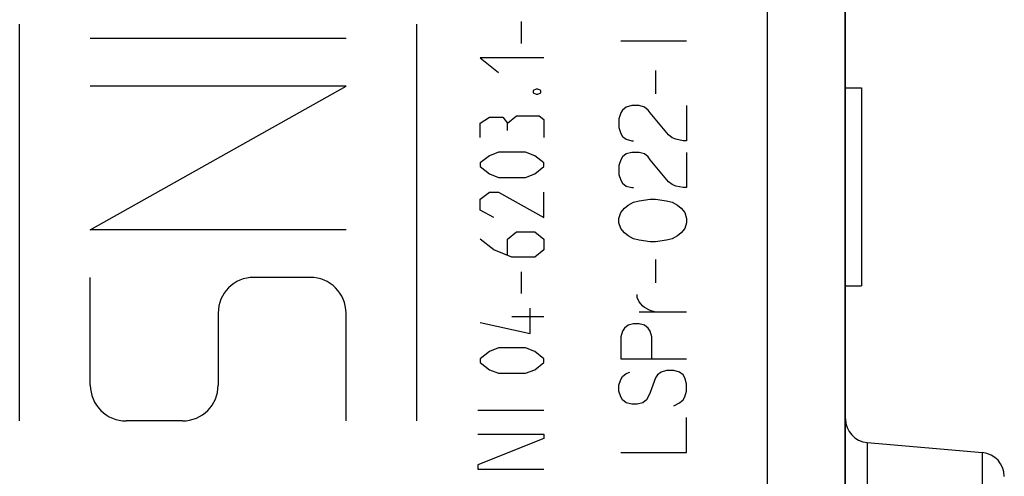
# Model space of a CAD drawing. Units: millimetres. Extents: x -19 to 92, y -24 to 46.
# Drawn here: x 7 to 19, y -9 to -4 of the extents above; entities that cross this region are included whole.
import ezdxf

# ---------------------------------------------------------------- set-up
doc = ezdxf.new("R2010")
doc.units = ezdxf.units.MM
doc.header["$LTSCALE"] = 15.367
doc.layers.add('218', color=7, linetype='CONTINUOUS')

msp = doc.modelspace()

# ---------------------------------------------------------------- linework, layer by layer
at = {"layer": '218', "color": 253, "linetype": 'CONTINUOUS'}
for p, q in [((16.224, -17.52), (16.224, 11.077)), ((13.121, -3.716), (13.121, -3.991)), ((6.806, -8.751), (6.806, -3.75)), ((11.806, -8.751), (11.806, -3.75)), ((10.916, -3.931), (7.696, -3.931)), ((15.206, -3.963), (14.376, -3.963)), ((13.406, -4.173), (12.606, -4.173)), ((12.606, -4.173), (12.835, -4.356)), ((14.814, -4.332), (14.814, -4.627)), ((10.916, -4.531), (7.696, -4.531)), ((7.696, -6.341), (10.916, -4.531)), ((13.311, -4.57), (13.273, -4.585)), ((13.273, -4.585), (13.273, -4.615)), ((13.33, -4.57), (13.311, -4.57)), ((13.368, -4.585), (13.33, -4.57)), ((13.368, -4.615), (13.368, -4.585)), ((13.273, -4.615), (13.311, -4.63)), ((13.311, -4.63), (13.33, -4.63)), ((13.33, -4.63), (13.368, -4.615)), ((14.399, -4.831), (14.376, -4.867)), ((14.445, -4.794), (14.399, -4.831)), ((14.514, -4.775), (14.445, -4.794)), ((14.606, -4.775), (14.514, -4.775)), ((14.676, -4.794), (14.606, -4.775)), ((14.722, -4.831), (14.676, -4.794)), ((14.745, -4.867), (14.722, -4.831)), ((15.206, -4.775), (15.206, -5.218)), ((12.606, -4.996), (12.721, -4.92)), ((12.721, -4.92), (12.892, -4.92)), ((12.892, -4.92), (12.949, -4.996)), ((12.949, -4.996), (13.064, -4.905)), ((13.064, -4.905), (13.349, -4.905)), ((13.349, -4.905), (13.406, -4.951)), ((13.406, -4.951), (13.406, -5.179)), ((14.376, -4.867), (14.353, -4.941)), ((14.353, -4.941), (14.353, -5.052)), ((14.976, -5.144), (14.745, -4.867)), ((12.606, -5.179), (12.606, -4.996)), ((12.949, -5.088), (12.949, -4.996)), ((14.353, -5.052), (14.376, -5.126)), ((14.376, -5.126), (14.399, -5.163)), ((14.399, -5.163), (14.445, -5.2)), ((14.445, -5.2), (14.514, -5.218)), ((15.022, -5.181), (14.976, -5.144)), ((15.068, -5.2), (15.022, -5.181)), ((15.16, -5.218), (15.068, -5.2)), ((14.514, -5.218), (14.537, -5.218)), ((15.206, -5.218), (15.16, -5.218)), ((12.721, -5.408), (12.606, -5.499)), ((12.835, -5.362), (12.721, -5.408)), ((13.178, -5.362), (12.835, -5.362)), ((13.292, -5.408), (13.178, -5.362)), ((13.406, -5.499), (13.292, -5.408)), ((14.399, -5.421), (14.376, -5.458)), ((14.445, -5.384), (14.399, -5.421)), ((14.514, -5.366), (14.445, -5.384)), ((14.606, -5.366), (14.514, -5.366)), ((14.676, -5.384), (14.606, -5.366)), ((14.722, -5.421), (14.676, -5.384)), ((14.745, -5.458), (14.722, -5.421)), ((15.206, -5.366), (15.206, -5.809)), ((12.606, -5.499), (12.606, -5.545)), ((12.606, -5.545), (12.721, -5.636)), ((13.292, -5.636), (13.406, -5.545)), ((13.406, -5.545), (13.406, -5.499)), ((14.376, -5.458), (14.353, -5.532)), ((14.353, -5.532), (14.353, -5.643)), ((14.976, -5.735), (14.745, -5.458)), ((12.721, -5.636), (12.835, -5.682)), ((12.835, -5.682), (13.178, -5.682)), ((13.178, -5.682), (13.292, -5.636)), ((14.353, -5.643), (14.376, -5.717)), ((14.376, -5.717), (14.399, -5.754)), ((14.399, -5.754), (14.445, -5.791)), ((14.445, -5.791), (14.514, -5.809)), ((14.514, -5.809), (14.537, -5.809)), ((15.022, -5.772), (14.976, -5.735)), ((15.068, -5.791), (15.022, -5.772)), ((15.16, -5.809), (15.068, -5.791)), ((15.206, -5.809), (15.16, -5.809)), ((12.606, -5.956), (12.721, -5.865)), ((12.721, -5.865), (12.835, -5.865)), ((12.835, -5.865), (13.406, -6.185)), ((13.406, -6.185), (13.406, -5.865)), ((12.606, -6.093), (12.606, -5.956)), ((14.376, -6.123), (14.422, -6.067)), ((14.422, -6.067), (14.468, -6.031)), ((14.468, -6.031), (14.537, -5.994)), ((14.537, -5.994), (14.606, -5.975)), ((14.606, -5.975), (14.745, -5.957)), ((14.745, -5.957), (14.814, -5.957)), ((14.814, -5.957), (14.953, -5.975)), ((14.953, -5.975), (15.022, -5.994)), ((15.022, -5.994), (15.091, -6.031)), ((15.091, -6.031), (15.137, -6.067)), ((15.137, -6.067), (15.183, -6.123)), ((12.778, -6.185), (12.606, -6.093)), ((14.353, -6.197), (14.376, -6.123)), ((14.353, -6.252), (14.353, -6.197)), ((15.183, -6.123), (15.206, -6.197)), ((15.206, -6.197), (15.206, -6.252)), ((14.376, -6.326), (14.353, -6.252)), ((15.206, -6.252), (15.183, -6.326)), ((10.916, -6.341), (7.696, -6.341)), ((12.949, -6.459), (13.064, -6.368)), ((13.064, -6.368), (13.292, -6.368)), ((13.292, -6.368), (13.406, -6.459)), ((14.422, -6.381), (14.376, -6.326)), ((14.468, -6.418), (14.422, -6.381)), ((14.537, -6.455), (14.468, -6.418)), ((15.091, -6.418), (15.022, -6.455)), ((15.137, -6.381), (15.091, -6.418)), ((15.183, -6.326), (15.137, -6.381)), ((12.778, -6.596), (12.606, -6.459)), ((12.949, -6.657), (12.949, -6.459)), ((13.406, -6.459), (13.406, -6.596)), ((14.606, -6.474), (14.537, -6.455)), ((14.745, -6.492), (14.606, -6.474)), ((14.814, -6.492), (14.745, -6.492)), ((14.953, -6.474), (14.814, -6.492)), ((15.022, -6.455), (14.953, -6.474)), ((13.006, -6.688), (12.778, -6.596)), ((13.292, -6.688), (13.006, -6.688)), ((13.406, -6.596), (13.292, -6.688)), ((14.814, -6.714), (14.814, -7.009)), ((7.696, -8.301), (7.696, -6.941)), ((10.466, -6.941), (9.756, -6.941)), ((13.121, -6.87), (13.121, -7.145)), ((14.583, -7.194), (14.583, -7.157)), ((14.606, -7.249), (14.583, -7.194)), ((14.653, -7.304), (14.606, -7.249)), ((14.676, -7.323), (14.653, -7.304)), ((9.306, -7.391), (9.306, -8.301)), ((10.916, -8.751), (10.916, -7.391)), ((13.006, -7.434), (13.406, -7.434)), ((13.235, -7.648), (13.235, -7.328)), ((15.206, -7.378), (14.606, -7.378)), ((14.745, -7.36), (14.676, -7.323)), ((14.814, -7.378), (14.745, -7.36)), ((12.606, -7.511), (13.235, -7.648)), ((14.468, -7.544), (14.422, -7.581)), ((14.537, -7.526), (14.468, -7.544)), ((14.606, -7.526), (14.537, -7.526)), ((14.676, -7.544), (14.606, -7.526)), ((14.722, -7.581), (14.676, -7.544)), ((14.399, -7.618), (14.376, -7.692)), ((14.422, -7.581), (14.399, -7.618)), ((14.745, -7.618), (14.722, -7.581)), ((14.768, -7.692), (14.745, -7.618)), ((14.376, -7.692), (14.376, -7.969)), ((14.768, -7.969), (14.768, -7.692)), ((12.721, -7.876), (12.606, -7.968)), ((12.835, -7.831), (12.721, -7.876)), ((13.178, -7.831), (12.835, -7.831)), ((13.292, -7.876), (13.178, -7.831)), ((13.406, -7.968), (13.292, -7.876)), ((12.606, -7.968), (12.606, -8.013)), ((12.606, -8.013), (12.721, -8.105)), ((13.292, -8.105), (13.406, -8.013)), ((13.406, -8.013), (13.406, -7.968)), ((14.376, -7.969), (15.206, -7.969)), ((12.721, -8.105), (12.835, -8.151)), ((12.835, -8.151), (13.178, -8.151)), ((13.178, -8.151), (13.292, -8.105)), ((14.399, -8.191), (14.445, -8.154)), ((14.445, -8.154), (14.491, -8.135)), ((14.837, -8.172), (14.814, -8.209)), ((14.883, -8.135), (14.837, -8.172)), ((14.953, -8.117), (14.883, -8.135)), ((15.045, -8.117), (14.953, -8.117)), ((15.114, -8.135), (15.045, -8.117)), ((15.16, -8.172), (15.114, -8.135)), ((15.183, -8.209), (15.16, -8.172)), ((14.353, -8.301), (14.376, -8.227)), ((14.353, -8.375), (14.353, -8.301)), ((14.376, -8.227), (14.399, -8.191)), ((14.814, -8.209), (14.745, -8.394)), ((15.206, -8.283), (15.183, -8.209)), ((15.206, -8.375), (15.206, -8.283)), ((14.376, -8.449), (14.353, -8.375)), ((14.745, -8.394), (14.722, -8.449)), ((15.183, -8.449), (15.206, -8.375)), ((14.399, -8.486), (14.376, -8.449)), ((14.445, -8.523), (14.399, -8.486)), ((14.514, -8.541), (14.445, -8.523)), ((14.583, -8.541), (14.514, -8.541)), ((14.653, -8.523), (14.583, -8.541)), ((14.699, -8.486), (14.653, -8.523)), ((14.722, -8.449), (14.699, -8.486)), ((15.045, -8.56), (15.114, -8.523)), ((15.114, -8.523), (15.16, -8.486)), ((15.16, -8.486), (15.183, -8.449)), ((13.406, -8.621), (12.576, -8.621)), ((8.856, -8.751), (8.146, -8.751)), ((15.206, -9.151), (15.206, -8.708)), ((12.576, -8.917), (13.406, -8.917)), ((13.406, -8.917), (13.406, -8.972)), ((13.406, -8.972), (12.576, -9.304)), ((17.48, -9.024), (17.48, -11.503)), ((14.376, -9.151), (15.206, -9.151)), ((18.933, -15.049), (18.933, -9.151)), ((12.576, -9.304), (12.576, -9.36)), ((12.576, -9.36), (13.406, -9.36))]:
    msp.add_line(p, q, dxfattribs=at)
at = {"layer": '218', "color": 7, "linetype": 'CONTINUOUS'}
for p, q in [((17.203, -17.543), (17.203, 5.614)), ((17.206, -10.593), (17.206, 0.193)), ((17.206, -4.15), (17.203, -4.15)), ((17.206, -4.55), (17.406, -4.55)), ((17.406, -4.55), (17.406, -7.05)), ((17.206, -7.05), (17.406, -7.05)), ((17.206, -7.35), (17.203, -7.35)), ((17.206, -9.05), (17.203, -9.05)), ((17.48, -9.024), (18.933, -9.151))]:
    msp.add_line(p, q, dxfattribs=at)
for centre, start, end in [((17.506, -8.725), 180, 265), ((18.906, -9.45), 0, 85)]:
    msp.add_arc(centre, 0.3, start, end, dxfattribs=at)
at = {"layer": '218', "color": 253, "linetype": 'CONTINUOUS'}
for centre, major_axis, start_param, end_param in [((9.756, -7.391), (0.45, 0), 1.570947, 3.141593), ((10.466, -7.391), (0.45, 0), 0, 1.570645), ((8.146, -8.301), (0, 0.45), 1.570796, 3.141593), ((8.856, -8.301), (0.45, 0), -1.570645, 0)]:
    msp.add_ellipse(centre, major_axis=major_axis, ratio=1, start_param=start_param, end_param=end_param, dxfattribs=at)

doc.saveas('drawing.dxf')
